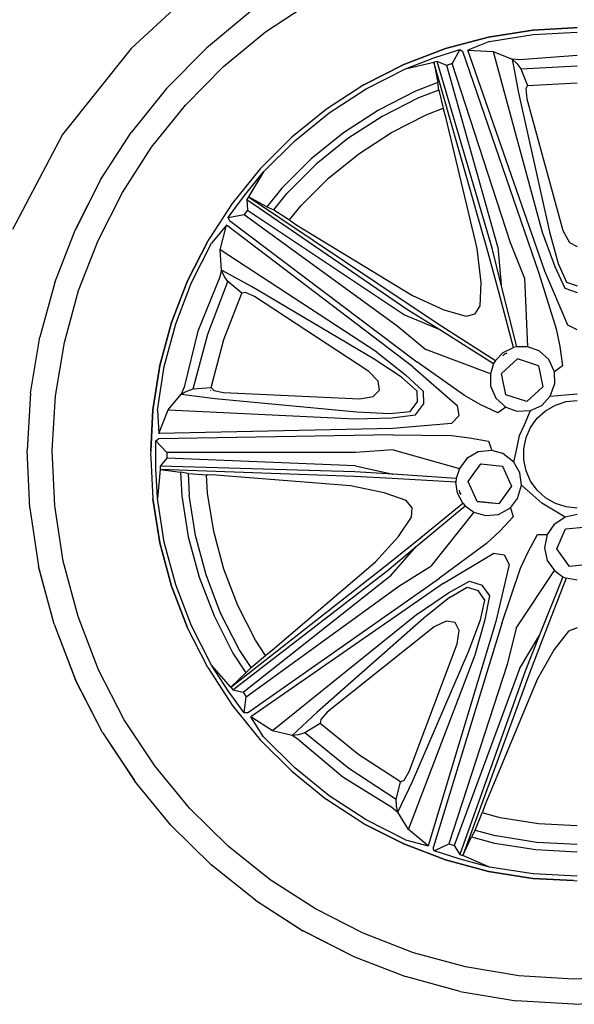
# Model space of a CAD drawing. Units: metres. Extents: x 112 to 815, y 268 to 565.
# Drawn here: x 361 to 382, y 278 to 316 of the extents above; entities that cross this region are included whole.
import ezdxf

# ---------------------------------------------------------------- set-up
doc = ezdxf.new("R2010")
doc.units = ezdxf.units.M
doc.layers.add('Edges', color=7, linetype='Continuous')

# ---------------------------------------------------------------- blocks, each defined once
blk = doc.blocks.new('Lexus+GS350+F-Sport rs')
at = {"layer": 'Edges'}
for p, q in [((-96.529, -6.264), (-99.423, -8.927)), ((-94.218, -8.29), (-92.431, -7.113)), ((-94.797, -7.506), (-96.51, -8.914)), ((-95.852, -9.635), (-94.218, -8.29)), ((-83.881, -8.219), (-85.588, -8.49)), ((-83.881, -8.219), (-85.588, -8.49)), ((-85.588, -8.49), (-83.881, -8.219)), ((-82.296, -8.136), (-83.881, -8.219)), ((-83.881, -8.219), (-82.296, -8.136)), ((-83.862, -8.394), (-82.154, -8.305)), ((-82.154, -8.128), (-82.296, -8.136)), ((-87.259, -8.937), (-85.588, -8.49)), ((-85.588, -8.49), (-87.258, -8.937)), ((-85.552, -8.662), (-86.397, -8.993)), ((-85.588, -8.49), (-85.588, -8.49)), ((-85.552, -8.662), (-83.862, -8.394)), ((-99.423, -8.927), (-102.077, -12.265)), ((-98.054, -10.481), (-96.51, -8.914)), ((-87.258, -8.937), (-88.873, -9.557)), ((-88.873, -9.556), (-87.259, -8.937)), ((-87.704, -9.299), (-86.696, -8.968)), ((-86.696, -8.968), (-87, -9.517)), ((-86.696, -8.968), (-86.598, -9.043)), ((-86.598, -9.043), (-83.645, -17.633)), ((-86.397, -8.993), (-85.412, -9.049)), ((-83.408, -17.55), (-86.397, -8.993)), ((-85.412, -9.049), (-83.513, -16.042)), ((-85.412, -9.049), (-84.678, -9.347)), ((-88.801, -9.718), (-87.704, -9.299)), ((-88.801, -9.718), (-87.702, -9.467)), ((-87.581, -9.436), (-87.702, -9.467)), ((-87.702, -9.467), (-87.554, -10.255)), ((-85.641, -16.706), (-87.702, -9.467)), ((-87.205, -9.588), (-87.581, -9.436)), ((-85.455, -16.668), (-87.581, -9.436)), ((-87, -9.517), (-87.205, -9.588)), ((-84.74, -16.46), (-87, -9.517)), ((-84.678, -9.347), (-84.496, -9.517)), ((-84.678, -9.347), (-84.433, -10.647)), ((-84.379, -9.367), (-84.678, -9.347)), ((-84.496, -9.517), (-84.34, -9.72)), ((-82.154, -9.202), (-84.379, -9.367)), ((-97.325, -11.13), (-95.852, -9.635)), ((-90.413, -10.342), (-88.873, -9.556)), ((-88.873, -9.557), (-90.413, -10.342)), ((-90.325, -10.495), (-88.801, -9.718)), ((-85.229, -16.619), (-87.205, -9.588)), ((-84.34, -9.72), (-82.154, -9.61)), ((-84.34, -9.72), (-84.077, -10.364)), ((-87.554, -10.255), (-88.415, -10.586)), ((-87.519, -10.547), (-87.554, -10.255)), ((-84.077, -10.364), (-82.154, -10.258)), ((-98.054, -10.481), (-99.421, -12.189)), ((-90.413, -10.342), (-91.863, -11.283)), ((-91.76, -11.426), (-90.325, -10.495)), ((-90.413, -10.342), (-90.413, -10.342)), ((-88.415, -10.586), (-89.85, -11.317)), ((-87.519, -10.547), (-88.3, -10.843)), ((-87.519, -10.547), (-87.343, -11.248)), ((-84.433, -10.647), (-83.227, -16.027)), ((-84.077, -10.364), (-84.148, -10.5)), ((-84.148, -10.5), (-84.111, -10.878)), ((-88.3, -10.843), (-89.709, -11.561)), ((-84.111, -10.878), (-82.711, -15.979)), ((-98.631, -12.76), (-97.325, -11.13)), ((-91.863, -11.283), (-93.207, -12.371)), ((-93.089, -12.503), (-91.76, -11.426)), ((-89.85, -11.317), (-91.201, -12.195)), ((-88.007, -11.503), (-87.343, -11.248)), ((-87.343, -11.248), (-87.333, -11.285)), ((-87.243, -11.586), (-87.333, -11.285)), ((-89.709, -11.561), (-91.036, -12.422)), ((-89.348, -12.186), (-88.007, -11.503)), ((-86.027, -16.679), (-87.243, -11.586)), ((-100.604, -14.023), (-99.421, -12.189)), ((-91.201, -12.195), (-92.454, -13.209)), ((-90.612, -13.006), (-89.348, -12.186)), ((-102.077, -12.265), (-104.021, -15.949)), ((-94.43, -13.594), (-93.207, -12.372)), ((-94.298, -13.712), (-93.089, -12.503)), ((-93.207, -12.371), (-93.207, -12.372)), ((-93.207, -12.372), (-93.207, -12.372)), ((-91.036, -12.422), (-92.265, -13.418)), ((-99.76, -14.509), (-98.631, -12.76)), ((-92.454, -13.209), (-93.592, -14.348)), ((-91.782, -13.954), (-90.612, -13.006)), ((-94.43, -13.594), (-95.518, -14.938)), ((-95.035, -14.627), (-94.298, -13.712)), ((-94.298, -13.712), (-94.877, -14.68)), ((-94.43, -13.594), (-94.43, -13.594)), ((-94.43, -13.594), (-94.43, -13.594)), ((-92.265, -13.418), (-93.384, -14.536)), ((-100.604, -14.023), (-101.594, -15.966)), ((-100.604, -14.023), (-101.592, -15.961)), ((-92.847, -15.019), (-91.782, -13.954)), ((-93.592, -14.348), (-94.172, -15.064)), ((-100.704, -16.363), (-99.76, -14.509)), ((-95.662, -15.482), (-95.035, -14.627)), ((-94.877, -14.68), (-94.944, -14.786)), ((-94.944, -14.786), (-94.915, -15.19)), ((-94.944, -14.786), (-88.723, -19.042)), ((-94.172, -15.064), (-94.877, -14.68)), ((-94.877, -14.68), (-88.629, -18.877)), ((-93.906, -15.187), (-93.384, -14.536)), ((-95.518, -14.938), (-96.408, -16.31)), ((-94.915, -15.19), (-95.046, -15.363)), ((-94.915, -15.19), (-88.839, -19.242)), ((-94.172, -15.064), (-93.906, -15.187)), ((-93.906, -15.187), (-93.294, -15.572)), ((-93.294, -15.572), (-92.847, -15.019)), ((-95.662, -15.482), (-95.046, -15.363)), ((-95.621, -15.599), (-95.662, -15.482)), ((-95.621, -15.599), (-88.364, -21.062)), ((-95.046, -15.363), (-89.142, -19.658)), ((-93.294, -15.572), (-93.262, -15.593)), ((-93.262, -15.593), (-93.004, -15.771)), ((-102.382, -18.001), (-101.594, -15.966)), ((-102.382, -18.001), (-101.596, -15.971)), ((-101.596, -15.971), (-101.594, -15.965)), ((-101.594, -15.966), (-101.596, -15.971)), ((-101.592, -15.961), (-101.594, -15.966)), ((-101.592, -15.961), (-101.594, -15.965)), ((-101.594, -15.966), (-101.594, -15.965)), ((-95.731, -15.774), (-96.307, -16.476)), ((-95.982, -16.729), (-95.731, -15.774)), ((-88.516, -21.262), (-95.731, -15.774)), ((-93.004, -15.771), (-88.536, -18.502)), ((-82.711, -15.979), (-82.462, -16.443)), ((-101.456, -18.304), (-100.704, -16.363)), ((-97.245, -17.929), (-96.459, -16.388)), ((-97.245, -17.929), (-96.459, -16.388)), ((-96.459, -16.388), (-97.244, -17.929)), ((-96.408, -16.31), (-96.459, -16.388)), ((-96.459, -16.388), (-96.408, -16.31)), ((-96.459, -16.388), (-96.459, -16.388)), ((-83.513, -16.042), (-83.029, -17.377)), ((-83.227, -16.027), (-82.894, -17.257)), ((-97.084, -18), (-96.307, -16.476)), ((-95.925, -17.519), (-95.982, -16.729)), ((-89.918, -20.696), (-95.982, -16.729)), ((-85.877, -18.001), (-86.027, -16.679)), ((-85.255, -18.126), (-85.641, -16.706)), ((-85.098, -18.091), (-85.455, -16.668)), ((-85.229, -16.619), (-85.098, -18.091)), ((-84.196, -17.813), (-84.74, -16.46)), ((-82.462, -16.443), (-82.154, -16.598)), ((-95.925, -17.519), (-95.999, -17.81)), ((-95.82, -17.744), (-95.925, -17.519)), ((-94.765, -18.153), (-95.925, -17.519)), ((-83.029, -17.377), (-82.641, -18.219)), ((-82.894, -17.257), (-82.574, -17.977)), ((-95.999, -17.81), (-96.843, -19.875)), ((-95.675, -17.956), (-95.82, -17.744)), ((-84.196, -17.813), (-84.08, -20.485)), ((-83.645, -17.633), (-82.967, -19.79)), ((-82.521, -19.645), (-83.408, -17.55)), ((-102.382, -18.001), (-102.96, -20.111)), ((-97.244, -17.929), (-97.864, -19.543)), ((-97.864, -19.543), (-97.245, -17.929)), ((-97.696, -19.598), (-97.084, -18)), ((-96.455, -20.001), (-95.675, -17.956)), ((-95.143, -18.405), (-95.675, -17.956)), ((-90.021, -20.963), (-94.765, -18.153)), ((-85.908, -18.904), (-85.877, -18.001)), ((-84.629, -20.51), (-85.255, -18.126)), ((-84.491, -20.483), (-85.098, -18.091)), ((-82.641, -18.219), (-82.154, -18.384)), ((-82.574, -17.977), (-82.154, -18.125)), ((-102.007, -20.319), (-101.456, -18.304)), ((-95.839, -20.201), (-95.143, -18.405)), ((-94.993, -18.379), (-95.143, -18.405)), ((-94.645, -18.531), (-94.993, -18.379)), ((-90.226, -21.439), (-94.645, -18.531)), ((-88.536, -18.502), (-87.325, -19.053)), ((-88.723, -19.042), (-87.48, -19.821)), ((-88.629, -18.877), (-87.398, -19.683)), ((-87.325, -19.053), (-86.457, -19.303)), ((-86.104, -19.211), (-85.908, -18.904)), ((-88.839, -19.242), (-87.48, -19.821)), ((-86.457, -19.303), (-86.104, -19.211)), ((-98.311, -21.213), (-97.864, -19.543)), ((-97.864, -19.543), (-98.311, -21.213)), ((-98.139, -21.25), (-97.696, -19.598)), ((-89.142, -19.658), (-88.023, -20.594)), ((-87.48, -19.821), (-85.392, -21.138)), ((-87.398, -19.683), (-85.324, -21.015)), ((-82.967, -19.79), (-82.832, -20.478)), ((-82.154, -19.827), (-82.521, -19.645)), ((-103.321, -22.281), (-102.96, -20.111)), ((-96.843, -19.875), (-97.374, -22.042)), ((-97.026, -22.114), (-96.455, -20.001)), ((-96.332, -22.063), (-95.839, -20.201)), ((-102.351, -22.39), (-102.007, -20.319)), ((-85.019, -20.705), (-84.629, -20.51)), ((-84.491, -20.483), (-84.629, -20.51)), ((-84.08, -20.485), (-84.491, -20.483)), ((-83.633, -20.635), (-84.08, -20.485)), ((-82.832, -20.478), (-82.732, -21.226)), ((-88.954, -21.66), (-90.021, -20.963)), ((-89.918, -20.696), (-88.798, -21.568)), ((-85.517, -21.529), (-88.023, -20.594)), ((-85.324, -21.015), (-85.019, -20.705)), ((-85.09, -21.52), (-84.463, -20.957)), ((-84.969, -20.774), (-85.033, -20.839)), ((-84.886, -20.733), (-84.969, -20.774)), ((-84.463, -20.957), (-84.463, -20.957)), ((-83.662, -21.217), (-84.463, -20.957)), ((-83.252, -20.973), (-83.633, -20.635)), ((-98.311, -21.213), (-98.582, -22.921)), ((-98.311, -21.213), (-98.582, -22.921)), ((-98.582, -22.921), (-98.311, -21.213)), ((-98.407, -22.939), (-98.139, -21.25)), ((-98.311, -21.213), (-98.311, -21.213)), ((-88.516, -21.262), (-86.798, -22.752)), ((-86.522, -22.373), (-88.364, -21.062)), ((-85.392, -21.138), (-85.517, -21.529)), ((-85.324, -21.015), (-85.392, -21.138)), ((-83.662, -21.217), (-83.487, -22.041)), ((-83.032, -21.454), (-83.252, -20.973)), ((-82.732, -21.226), (-83.032, -21.454)), ((-89.861, -21.819), (-90.226, -21.439)), ((-88.954, -21.66), (-88.368, -22.187)), ((-88.798, -21.568), (-88.118, -22.198)), ((-85.517, -21.529), (-85.513, -22.001)), ((-84.914, -22.345), (-85.09, -21.52)), ((-83.02, -21.9), (-83.032, -21.454)), ((-97.374, -22.042), (-97.485, -22.32)), ((-97.268, -22.2), (-97.026, -22.114)), ((-97.026, -22.114), (-96.332, -22.063)), ((-96.332, -22.063), (-96.225, -22.172)), ((-89.81, -22.16), (-89.861, -21.819)), ((-85.513, -22.001), (-85.309, -22.468)), ((-84.113, -22.605), (-83.487, -22.041)), ((-83.487, -22.041), (-83.487, -22.041)), ((-83.201, -22.403), (-83.02, -21.9)), ((-103.321, -22.281), (-103.453, -24.495)), ((-103.321, -22.281), (-103.452, -24.488)), ((-102.478, -24.502), (-102.351, -22.39)), ((-97.995, -22.926), (-97.485, -22.32)), ((-97.485, -22.32), (-97.268, -22.2)), ((-97.485, -22.32), (-96.173, -22.489)), ((-96.346, -22.175), (-96.344, -22.164)), ((-96.338, -22.175), (-96.337, -22.164)), ((-96.225, -22.172), (-95.854, -22.254)), ((-96.173, -22.489), (-90.685, -23.005)), ((-95.854, -22.254), (-90.57, -22.499)), ((-90.57, -22.499), (-90.052, -22.405)), ((-90.052, -22.405), (-89.81, -22.16)), ((-88.368, -22.187), (-88.357, -22.632)), ((-88.118, -22.198), (-88.11, -22.712)), ((-85.91, -22.714), (-86.522, -22.373)), ((-85.309, -22.468), (-84.92, -22.825)), ((-84.113, -22.605), (-84.914, -22.345)), ((-83.528, -22.756), (-83.201, -22.403)), ((-83.201, -22.403), (-82.612, -22.35)), ((-82.612, -22.35), (-82.154, -22.302)), ((-88.628, -22.986), (-88.357, -22.632)), ((-88.419, -23.124), (-88.11, -22.712)), ((-86.798, -22.752), (-86.738, -23.158)), ((-85.229, -23.04), (-85.91, -22.714)), ((-84.92, -22.825), (-85.229, -23.04)), ((-84.92, -22.825), (-84.499, -22.974)), ((-83.965, -22.958), (-83.528, -22.756)), ((-83.38, -22.961), (-83.002, -22.743)), ((-83.002, -22.743), (-82.587, -22.608)), ((-82.587, -22.608), (-82.154, -22.562)), ((-98.582, -22.921), (-98.666, -24.513)), ((-98.666, -24.513), (-98.582, -22.921)), ((-98.407, -22.939), (-98.353, -23.846)), ((-98.353, -23.846), (-97.995, -22.926)), ((-97.995, -22.926), (-90.758, -23.281)), ((-90.758, -23.281), (-89.339, -23.233)), ((-90.685, -23.005), (-89.411, -23.068)), ((-89.411, -23.068), (-88.628, -22.986)), ((-89.339, -23.233), (-88.419, -23.124)), ((-86.738, -23.158), (-87.025, -23.451)), ((-84.499, -22.974), (-83.965, -22.958)), ((-84.198, -23.501), (-83.965, -22.958)), ((-83.96, -23.605), (-83.704, -23.252)), ((-83.704, -23.252), (-83.38, -22.961)), ((-87.025, -23.451), (-89.291, -23.647)), ((-84.385, -23.923), (-84.198, -23.501)), ((-84.137, -24.003), (-83.96, -23.605)), ((-89.286, -23.898), (-98.367, -24.052)), ((-89.291, -23.647), (-98.353, -23.846)), ((-89.286, -23.898), (-87.025, -23.92)), ((-87.025, -23.92), (-86.329, -24.005)), ((-86.329, -24.005), (-85.587, -24.14)), ((-84.481, -24.374), (-84.385, -23.923)), ((-84.228, -24.43), (-84.137, -24.003)), ((-98.469, -24.122), (-98.367, -24.052)), ((-98.466, -25.183), (-98.469, -24.122)), ((-98.469, -24.122), (-98.041, -24.581)), ((-85.587, -24.14), (-85.463, -24.496)), ((-84.612, -24.95), (-84.481, -24.374)), ((-103.452, -24.488), (-103.453, -24.495)), ((-103.452, -24.488), (-103.453, -24.495)), ((-103.453, -24.495), (-103.452, -24.503)), ((-103.351, -26.735), (-103.453, -24.495)), ((-103.453, -24.495), (-103.453, -24.495)), ((-103.452, -24.503), (-103.453, -24.495)), ((-103.351, -26.735), (-103.452, -24.503)), ((-102.38, -26.639), (-102.478, -24.502)), ((-98.666, -24.513), (-98.673, -24.648)), ((-98.673, -24.648), (-98.665, -24.792)), ((-90.74, -24.577), (-98.041, -24.581)), ((-98.041, -24.581), (-98.036, -24.798)), ((-89.285, -24.477), (-90.74, -24.577)), ((-89.285, -24.477), (-86.708, -25.193)), ((-85.988, -24.556), (-86.427, -24.814)), ((-85.463, -24.496), (-85.988, -24.556)), ((-85.035, -24.623), (-85.463, -24.496)), ((-84.612, -24.95), (-85.035, -24.623)), ((-84.228, -24.866), (-84.228, -24.43)), ((-98.665, -24.792), (-98.582, -26.374)), ((-98.665, -24.792), (-98.582, -26.374)), ((-98.298, -25.108), (-98.306, -25.233)), ((-98.036, -24.798), (-98.298, -25.108)), ((-90.763, -25.321), (-98.298, -25.108)), ((-90.74, -25.091), (-98.036, -24.798)), ((-90.74, -25.091), (-89.299, -25.422)), ((-86.427, -24.814), (-86.708, -25.193)), ((-86.378, -25.704), (-85.883, -25.022)), ((-85.883, -25.022), (-85.045, -25.11)), ((-85.045, -25.11), (-84.702, -25.88)), ((-85.045, -25.11), (-85.045, -25.11)), ((-84.377, -25.37), (-84.612, -24.95)), ((-84.137, -25.292), (-84.228, -24.866)), ((-98.407, -26.356), (-98.466, -25.183)), ((-98.306, -25.233), (-98.407, -26.356)), ((-98.306, -25.233), (-97.51, -25.337)), ((-90.784, -25.509), (-98.306, -25.233)), ((-97.51, -25.337), (-97.462, -26.256)), ((-97.222, -25.394), (-97.51, -25.337)), ((-97.222, -25.394), (-97.182, -26.227)), ((-97.222, -25.394), (-96.501, -25.442)), ((-96.464, -26.152), (-96.501, -25.442)), ((-96.501, -25.442), (-96.462, -25.445)), ((-96.149, -25.452), (-96.462, -25.445)), ((-90.93, -25.868), (-96.149, -25.452)), ((-89.314, -25.582), (-90.784, -25.509)), ((-89.299, -25.422), (-90.763, -25.321)), ((-86.837, -25.584), (-89.299, -25.422)), ((-86.708, -25.193), (-86.837, -25.584)), ((-84.32, -25.848), (-84.377, -25.37)), ((-83.96, -25.69), (-84.137, -25.292)), ((-89.626, -26.135), (-90.93, -25.868)), ((-86.854, -25.723), (-89.314, -25.582)), ((-86.837, -25.584), (-86.854, -25.723)), ((-86.789, -26.154), (-86.854, -25.723)), ((-86.035, -26.473), (-86.378, -25.704)), ((-84.702, -25.88), (-85.197, -26.561)), ((-84.47, -26.361), (-84.32, -25.848)), ((-83.875, -26.237), (-84.32, -25.848)), ((-83.704, -26.043), (-83.96, -25.69)), ((-97.462, -26.256), (-97.21, -27.848)), ((-96.935, -27.789), (-97.182, -26.227)), ((-96.228, -27.639), (-96.464, -26.152)), ((-88.777, -26.443), (-89.626, -26.135)), ((-86.588, -26.541), (-86.789, -26.154)), ((-86.722, -26.037), (-86.708, -26.127)), ((-86.708, -26.127), (-86.666, -26.209)), ((-83.533, -26.546), (-83.875, -26.237)), ((-83.38, -26.335), (-83.704, -26.043)), ((-102.051, -28.787), (-102.38, -26.639)), ((-98.582, -26.374), (-98.311, -28.082)), ((-98.582, -26.374), (-98.311, -28.082)), ((-98.311, -28.082), (-98.582, -26.374)), ((-98.139, -28.046), (-98.407, -26.356)), ((-88.545, -26.724), (-88.777, -26.443)), ((-88.496, -28.101), (-86.588, -26.541)), ((-88.389, -28.222), (-86.493, -26.643)), ((-86.588, -26.541), (-86.493, -26.643)), ((-86.493, -26.643), (-86.159, -26.883)), ((-85.197, -26.561), (-86.035, -26.473)), ((-86.035, -26.473), (-85.348, -26.546)), ((-85.197, -26.561), (-85.197, -26.562)), ((-84.742, -26.715), (-84.47, -26.361)), ((-83.134, -26.776), (-83.533, -26.546)), ((-83.002, -26.553), (-83.38, -26.335)), ((-82.587, -26.687), (-83.002, -26.553)), ((-82.154, -26.733), (-82.587, -26.687)), ((-103.351, -26.735), (-103.005, -28.985)), ((-103.351, -26.735), (-103.006, -28.981)), ((-88.567, -27.088), (-88.545, -26.724)), ((-86.159, -26.883), (-87.823, -28.977)), ((-86.159, -26.883), (-85.709, -27.024)), ((-85.709, -27.024), (-85.202, -26.975)), ((-85.202, -26.975), (-84.742, -26.715)), ((-84.742, -26.715), (-84.633, -27.076)), ((-82.626, -27.079), (-83.134, -26.776)), ((-82.154, -26.985), (-82.626, -27.079)), ((-89.073, -27.837), (-88.567, -27.088)), ((-84.633, -27.076), (-85.153, -27.622)), ((-83.068, -27.38), (-83.321, -27.748)), ((-82.626, -27.079), (-83.068, -27.38)), ((-82.607, -27.54), (-81.769, -27.452)), ((-96.525, -29.317), (-96.935, -27.789)), ((-95.839, -29.094), (-96.228, -27.639)), ((-85.153, -27.622), (-85.667, -28.099)), ((-84.056, -28.42), (-83.697, -27.756)), ((-83.697, -27.756), (-83.321, -27.748)), ((-83.321, -27.748), (-83.426, -28.266)), ((-82.95, -28.31), (-82.607, -27.54)), ((-82.607, -27.54), (-82.607, -27.54)), ((-98.311, -28.082), (-97.864, -29.752)), ((-98.311, -28.082), (-98.311, -28.082)), ((-97.864, -29.753), (-98.311, -28.082)), ((-97.696, -29.698), (-98.139, -28.046)), ((-97.21, -27.848), (-96.793, -29.404)), ((-89.971, -28.818), (-89.073, -27.837)), ((-89.643, -29.023), (-88.496, -28.101)), ((-85.667, -28.099), (-87.483, -29.446)), ((-89.515, -29.163), (-88.389, -28.222)), ((-89.361, -29.335), (-88.389, -28.222)), ((-87.34, -29.652), (-85.391, -28.479)), ((-85.391, -28.479), (-84.987, -28.547)), ((-84.987, -28.547), (-84.797, -28.91)), ((-84.351, -29.056), (-84.056, -28.42)), ((-83.426, -28.266), (-83.316, -28.763)), ((-82.455, -28.991), (-82.95, -28.31)), ((-101.48, -30.927), (-102.051, -28.787)), ((-93.949, -32.223), (-89.971, -28.818)), ((-89.059, -29.751), (-87.823, -28.977)), ((-84.797, -28.91), (-85.311, -31.126)), ((-83.316, -28.763), (-83.042, -29.147)), ((-81.617, -28.903), (-82.455, -28.991)), ((-103.006, -28.981), (-103.005, -28.985)), ((-103.006, -28.981), (-103.005, -28.985)), ((-103.005, -28.985), (-103.004, -28.988)), ((-102.408, -31.229), (-103.005, -28.985)), ((-103.005, -28.985), (-103.005, -28.985)), ((-103.004, -28.988), (-103.005, -28.985)), ((-102.408, -31.229), (-103.004, -28.988)), ((-95.959, -30.794), (-96.525, -29.317)), ((-95.299, -30.5), (-95.839, -29.094)), ((-95.565, -33.668), (-89.643, -29.023)), ((-95.485, -33.764), (-89.515, -29.163)), ((-95.091, -33.862), (-89.361, -29.335)), ((-85.071, -31.199), (-84.351, -29.056)), ((-84.52, -31.377), (-83.042, -29.147)), ((-83.042, -29.147), (-82.71, -29.391)), ((-97.084, -31.295), (-97.696, -29.698)), ((-96.793, -29.404), (-96.215, -30.908)), ((-94.921, -34.66), (-87.483, -29.446)), ((-87.34, -29.652), (-94.788, -34.818)), ((-87.135, -30.015), (-86.327, -29.563)), ((-86.327, -29.563), (-85.835, -29.715)), ((-85.539, -30.135), (-85.835, -29.715)), ((-82.71, -29.391), (-83.626, -31.683)), ((-82.584, -29.45), (-83.478, -31.746)), ((-82.71, -29.391), (-82.584, -29.45)), ((-82.154, -29.522), (-82.584, -29.45)), ((-97.864, -29.752), (-97.244, -31.366)), ((-97.245, -31.366), (-97.864, -29.753)), ((-94.968, -34.04), (-89.059, -29.751)), ((-88.311, -30.811), (-87.135, -30.015)), ((-87.097, -30.191), (-86.415, -29.797)), ((-86.415, -29.797), (-85.988, -29.925)), ((-85.735, -30.291), (-85.988, -29.925)), ((-94.615, -31.842), (-95.299, -30.5)), ((-87.097, -30.191), (-88.09, -30.991)), ((-85.899, -31.062), (-85.735, -30.291)), ((-85.719, -31.044), (-85.539, -30.135)), ((-95.24, -32.203), (-95.959, -30.794)), ((-88.311, -30.811), (-93.957, -35.352)), ((-102.408, -31.229), (-101.573, -33.395)), ((-102.408, -31.229), (-101.576, -33.386)), ((-100.683, -32.995), (-101.48, -30.927)), ((-96.215, -30.908), (-95.484, -32.344)), ((-88.09, -30.991), (-92.227, -34.635)), ((-85.311, -31.126), (-87.923, -39.807)), ((-85.071, -31.199), (-87.731, -39.884)), ((-87.225, -31.104), (-87.7, -31.333)), ((-86.886, -31.16), (-87.225, -31.104)), ((-86.727, -31.466), (-86.886, -31.16)), ((-86.353, -32.253), (-85.899, -31.062)), ((-86.112, -32.408), (-85.719, -31.044)), ((-96.459, -32.907), (-97.245, -31.366)), ((-96.459, -32.907), (-97.244, -31.366)), ((-96.307, -32.819), (-97.084, -31.295)), ((-87.7, -31.333), (-91.83, -34.637)), ((-86.798, -31.988), (-86.727, -31.466)), ((-84.52, -31.377), (-84.874, -32.792)), ((-82.493, -31.501), (-83.049, -32.213)), ((-82.154, -31.368), (-82.493, -31.501)), ((-94.228, -32.438), (-94.615, -31.842)), ((-88.664, -36.938), (-86.798, -31.988)), ((-84.385, -32.951), (-83.626, -31.683)), ((-83.626, -31.683), (-84.174, -33.044)), ((-83.478, -31.746), (-84.001, -33.122)), ((-95.484, -32.344), (-94.982, -33.117)), ((-94.783, -32.902), (-95.24, -32.203)), ((-94.198, -32.413), (-93.949, -32.223)), ((-88.687, -39.182), (-86.112, -32.408)), ((-88.539, -37.314), (-86.353, -32.253)), ((-83.049, -32.213), (-83.705, -33.371)), ((-94.783, -32.902), (-94.228, -32.438)), ((-94.228, -32.438), (-94.198, -32.413)), ((-99.688, -34.925), (-100.683, -32.995)), ((-96.459, -32.907), (-96.459, -32.907)), ((-96.459, -32.907), (-95.518, -34.357)), ((-95.565, -33.668), (-96.307, -32.819)), ((-95.665, -33.803), (-96.307, -32.819)), ((-94.982, -33.117), (-95.565, -33.668)), ((-94.982, -33.117), (-94.783, -32.902)), ((-84.874, -32.792), (-87.127, -39.737)), ((-84.385, -32.951), (-86.919, -39.8)), ((-84.174, -33.044), (-86.704, -40.144)), ((-84.001, -33.122), (-86.588, -40.19)), ((-101.576, -33.386), (-101.573, -33.395)), ((-101.576, -33.386), (-101.572, -33.395)), ((-101.573, -33.395), (-101.568, -33.403)), ((-100.529, -35.419), (-101.573, -33.395)), ((-101.573, -33.395), (-101.572, -33.395)), ((-101.568, -33.403), (-101.572, -33.395)), ((-100.529, -35.419), (-101.568, -33.403)), ((-83.705, -33.371), (-85.714, -38.207)), ((-95.044, -34.663), (-95.665, -33.803)), ((-95.565, -33.668), (-95.485, -33.764)), ((-95.485, -33.764), (-95.091, -33.862)), ((-95.091, -33.862), (-94.968, -34.04)), ((-95.044, -34.663), (-94.968, -34.04)), ((-95.518, -34.357), (-94.43, -35.701)), ((-94.921, -34.66), (-95.044, -34.663)), ((-92.227, -34.635), (-93.189, -35.543)), ((-91.83, -34.637), (-92.083, -34.921)), ((-98.511, -36.712), (-99.688, -34.925)), ((-94.298, -35.583), (-94.788, -34.818)), ((-93.957, -35.352), (-94.788, -34.818)), ((-92.105, -35.073), (-92.697, -35.439)), ((-92.083, -34.921), (-92.105, -35.073)), ((-90.612, -36.289), (-92.105, -35.073)), ((-100.529, -35.419), (-99.296, -37.291)), ((-100.529, -35.419), (-99.298, -37.286)), ((-93.189, -35.543), (-93.957, -35.352)), ((-92.697, -35.439), (-92.942, -35.512)), ((-90.993, -36.814), (-92.697, -35.439)), ((-94.43, -35.701), (-94.43, -35.701)), ((-93.207, -36.924), (-94.43, -35.701)), ((-94.43, -35.701), (-94.43, -35.701)), ((-93.089, -36.792), (-94.298, -35.583)), ((-92.942, -35.512), (-93.189, -35.543)), ((-92.935, -35.702), (-93.189, -35.543)), ((-92.935, -35.702), (-91.232, -37.143)), ((-88.993, -37.334), (-90.612, -36.289)), ((-97.167, -38.346), (-98.511, -36.712)), ((-93.207, -36.924), (-93.207, -36.924)), ((-93.207, -36.924), (-91.863, -38.012)), ((-93.207, -36.924), (-93.207, -36.924)), ((-91.76, -37.869), (-93.089, -36.792)), ((-89.159, -38.01), (-90.993, -36.814)), ((-88.856, -37.266), (-88.664, -36.938)), ((-99.298, -37.286), (-99.296, -37.291)), ((-99.298, -37.286), (-99.295, -37.291)), ((-99.296, -37.291), (-99.292, -37.295)), ((-97.887, -39.004), (-99.296, -37.291)), ((-99.296, -37.291), (-99.295, -37.291)), ((-99.292, -37.295), (-99.295, -37.291)), ((-97.887, -39.004), (-99.292, -37.295)), ((-91.232, -37.143), (-89.336, -38.317)), ((-89.159, -38.01), (-88.993, -37.334)), ((-89.105, -38.51), (-88.539, -37.314)), ((-88.993, -37.334), (-88.856, -37.266)), ((-90.413, -38.953), (-91.863, -38.012)), ((-90.325, -38.801), (-91.76, -37.869)), ((-89.152, -38.265), (-89.159, -38.01)), ((-95.672, -39.819), (-97.167, -38.346)), ((-89.336, -38.317), (-89.105, -38.51)), ((-89.105, -38.51), (-89.152, -38.265)), ((-88.687, -39.182), (-89.105, -38.51)), ((-85.832, -38.538), (-85.818, -38.502)), ((-85.714, -38.207), (-85.818, -38.502)), ((-88.801, -39.578), (-90.325, -38.801)), ((-86.101, -39.21), (-85.832, -38.538)), ((-85.145, -38.722), (-85.832, -38.538)), ((-83.658, -38.958), (-85.145, -38.722)), ((-97.887, -39.004), (-96.321, -40.548)), ((-90.413, -38.953), (-90.413, -38.953)), ((-90.413, -38.953), (-88.873, -39.738)), ((-88.873, -39.739), (-90.413, -38.953)), ((-87.923, -39.807), (-88.687, -39.182)), ((-86.101, -39.21), (-86.244, -39.466)), ((-86.101, -39.21), (-85.296, -39.429)), ((-82.154, -39.037), (-83.658, -38.958)), ((-88.801, -39.578), (-87.923, -39.807)), ((-86.588, -40.19), (-86.244, -39.466)), ((-86.244, -39.466), (-85.354, -39.704)), ((-83.734, -39.676), (-85.296, -39.429)), ((-94.042, -41.125), (-95.672, -39.819)), ((-88.873, -39.738), (-87.258, -40.358)), ((-87.259, -40.358), (-88.873, -39.739)), ((-87.695, -40.002), (-87.731, -39.884)), ((-87.695, -40.002), (-87.127, -39.737)), ((-86.685, -40.327), (-87.695, -40.002)), ((-87.127, -39.737), (-86.919, -39.8)), ((-86.919, -39.8), (-86.704, -40.144)), ((-85.354, -39.704), (-83.763, -39.956)), ((-83.763, -39.956), (-82.154, -40.041)), ((-82.154, -39.759), (-83.734, -39.676)), ((-85.588, -40.806), (-87.259, -40.358)), ((-87.258, -40.358), (-85.588, -40.805)), ((-86.704, -40.144), (-86.588, -40.19)), ((-85.552, -40.633), (-86.685, -40.327)), ((-85.552, -40.633), (-86.588, -40.19)), ((-94.612, -41.915), (-96.321, -40.548)), ((-83.862, -40.901), (-85.552, -40.633)), ((-92.292, -42.254), (-94.042, -41.125)), ((-85.588, -40.805), (-83.881, -41.076)), ((-85.588, -40.806), (-85.588, -40.805)), ((-83.881, -41.076), (-85.588, -40.806)), ((-85.588, -40.806), (-83.881, -41.076)), ((-83.881, -41.076), (-82.296, -41.159)), ((-82.296, -41.159), (-83.881, -41.076)), ((-82.154, -40.99), (-83.862, -40.901)), ((-82.296, -41.159), (-82.154, -41.167)), ((-94.612, -41.915), (-92.779, -43.099)), ((-94.612, -41.915), (-92.789, -43.091)), ((-90.438, -43.198), (-92.292, -42.254)), ((-92.789, -43.091), (-92.779, -43.099)), ((-92.789, -43.091), (-92.778, -43.098)), ((-92.779, -43.099), (-92.778, -43.098)), ((-92.779, -43.099), (-92.768, -43.103)), ((-90.836, -44.088), (-92.779, -43.099)), ((-92.768, -43.103), (-92.778, -43.098)), ((-90.836, -44.088), (-92.768, -43.103)), ((-88.497, -43.95), (-90.438, -43.198)), ((-90.836, -44.088), (-88.801, -44.876)), ((-86.482, -44.502), (-88.497, -43.95)), ((-84.412, -44.845), (-86.482, -44.502)), ((-86.69, -45.455), (-88.801, -44.876)), ((-82.3, -44.972), (-84.412, -44.845)), ((-80.162, -44.874), (-82.3, -44.972)), ((-86.69, -45.455), (-84.52, -45.815)), ((-82.307, -45.947), (-84.52, -45.815)), ((-82.307, -45.947), (-80.067, -45.845))]:
    blk.add_line(p, q, dxfattribs=at)

msp = doc.modelspace()

# ---------------------------------------------------------------- block references
msp.add_blockref('Lexus+GS350+F-Sport rs', (464.764, 324.179))

doc.saveas('drawing.dxf')
